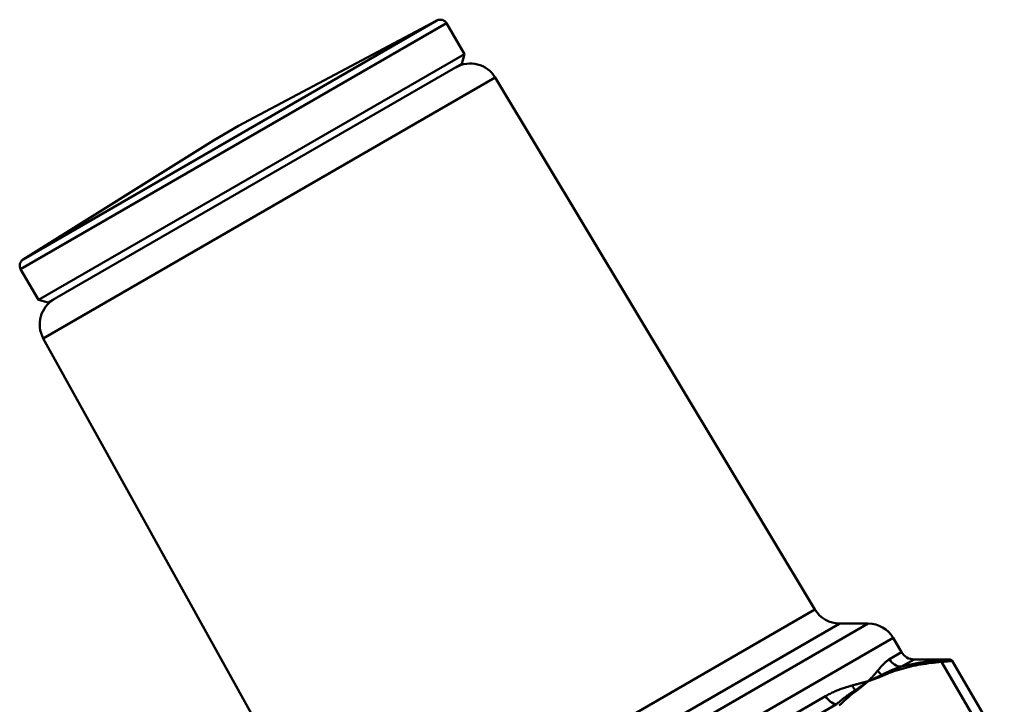
# Model space of a CAD drawing. Extents: x -14 to 5683, y -15 to 440.
# Drawn here: x 286 to 354, y 173 to 220 of the extents above; entities that cross this region are included whole.
import ezdxf

# ---------------------------------------------------------------- set-up
doc = ezdxf.new("R2010")
doc.units = 0
doc.layers.add('AM_0', color=7, linetype='CONTINUOUS', lineweight=50)

# ---------------------------------------------------------------- blocks, each defined once
blk = doc.blocks.new('manopola4')
at = {"layer": 'AM_0'}
for p, q in [((-20.054, 65.739), (-49.498, 48.739)), ((-49.33, 49.413), (-20.721, 65.93)), ((-34.431, 58.641), (-20.721, 65.93)), ((-18.824, 63.61), (-20.054, 65.739)), ((-48.269, 46.61), (-18.824, 63.61)), ((-19.007, 62.927), (-18.824, 63.61)), ((-19.007, 62.927), (-47.586, 46.427)), ((-16.696, 61.992), (-47.932, 43.958)), ((-16.696, 61.992), (5.404, 25.211)), ((-34.431, 58.641), (-36.163, 57.641)), ((-36.163, 57.641), (-49.33, 49.413)), ((-48.269, 46.61), (-49.498, 48.739)), ((-47.586, 46.427), (-48.269, 46.61)), ((-47.932, 43.958), (-27.129, 6.428)), ((-27.129, 6.428), (5.404, 25.211)), ((-28.133, 2.75), (9.091, 24.241)), ((7.119, 24.241), (-27.146, 4.458)), ((7.119, 24.241), (9.091, 24.241)), ((10.818, 23.25), (-28.138, 0.759)), ((10.818, 23.25), (11.399, 22.255)), ((10.556, 21.769), (11.399, 22.255)), ((12.263, 21.76), (11.401, 21.262)), ((12.263, 21.76), (14.711, 21.76)), ((14.15, 21.588), (17.865, 15.243)), ((14.884, 21.661), (18.498, 15.488)), ((-3.673, 13.553), (6.145, 19.222)), ((6.892, 18.659), (-3.144, 12.864))]:
    blk.add_line(p, q, dxfattribs=at)
at = {"layer": 'AM_0', "flags": 128}
for points in [[(10.556, 21.769), (10.524, 21.749), (10.491, 21.728), (10.458, 21.706), (10.426, 21.683), (10.393, 21.658), (10.36, 21.632), (10.326, 21.605), (10.293, 21.577), (10.26, 21.548), (10.226, 21.517), (10.193, 21.485), (10.159, 21.453), (10.125, 21.419), (10.091, 21.384), (10.057, 21.348), (10.022, 21.311), (9.988, 21.273), (9.953, 21.234), (9.918, 21.194), (9.883, 21.153), (9.848, 21.111), (9.813, 21.068), (9.777, 21.025), (9.741, 20.98)], [(10.027, 20.692), (10.083, 20.721), (10.139, 20.75), (10.195, 20.779), (10.252, 20.807), (10.309, 20.834), (10.365, 20.861), (10.422, 20.888), (10.479, 20.914), (10.536, 20.939), (10.593, 20.964), (10.65, 20.989), (10.708, 21.013), (10.765, 21.037), (10.823, 21.06), (10.88, 21.082), (10.938, 21.104), (10.995, 21.126), (11.053, 21.147), (11.111, 21.167), (11.169, 21.187), (11.227, 21.207), (11.285, 21.226), (11.343, 21.244), (11.401, 21.262)], [(10.076, 20.63), (10.232, 20.697), (10.39, 20.762), (10.548, 20.824), (10.708, 20.883), (10.869, 20.94), (11.032, 20.995), (11.196, 21.047), (11.361, 21.097), (11.527, 21.144), (11.695, 21.189), (11.863, 21.232), (12.033, 21.272), (12.204, 21.31), (12.376, 21.346), (12.549, 21.38), (12.723, 21.411), (12.899, 21.44), (13.075, 21.468), (13.252, 21.493), (13.43, 21.516), (13.609, 21.537), (13.788, 21.556), (13.969, 21.573), (14.15, 21.588)], [(14, 21.7), (13.888, 21.691), (13.776, 21.681), (13.664, 21.671), (13.553, 21.659), (13.442, 21.647), (13.331, 21.634), (13.221, 21.62), (13.111, 21.606), (13.001, 21.591), (12.892, 21.575), (12.783, 21.558), (12.674, 21.54), (12.566, 21.522), (12.458, 21.502), (12.35, 21.482), (12.243, 21.461), (12.137, 21.439), (12.03, 21.417), (11.924, 21.393), (11.819, 21.369), (11.714, 21.343), (11.609, 21.317), (11.505, 21.29), (11.401, 21.262)], [(14.711, 21.76), (14.71, 21.759), (14.706, 21.759), (14.699, 21.759), (14.69, 21.758), (14.679, 21.757), (14.665, 21.756), (14.648, 21.754), (14.629, 21.753), (14.608, 21.751), (14.584, 21.749), (14.557, 21.746), (14.528, 21.744), (14.497, 21.741), (14.463, 21.738), (14.427, 21.735), (14.388, 21.732), (14.347, 21.729), (14.304, 21.725), (14.259, 21.721), (14.211, 21.717), (14.161, 21.713), (14.11, 21.709), (14.056, 21.705), (14, 21.7)], [(14.15, 21.588), (14.207, 21.594), (14.263, 21.599), (14.316, 21.604), (14.368, 21.609), (14.417, 21.614), (14.464, 21.618), (14.508, 21.623), (14.551, 21.627), (14.59, 21.631), (14.628, 21.635), (14.663, 21.638), (14.695, 21.641), (14.725, 21.645), (14.752, 21.647), (14.777, 21.65), (14.799, 21.652), (14.819, 21.654), (14.836, 21.656), (14.85, 21.657), (14.862, 21.658), (14.871, 21.659), (14.878, 21.66), (14.882, 21.66), (14.883, 21.661)], [(9.741, 20.98), (9.717, 20.95), (9.693, 20.921), (9.668, 20.891), (9.643, 20.861), (9.618, 20.831), (9.592, 20.801), (9.566, 20.771), (9.54, 20.742), (9.513, 20.712), (9.486, 20.682), (9.459, 20.652), (9.431, 20.621), (9.403, 20.591), (9.375, 20.561), (9.347, 20.531), (9.318, 20.5), (9.289, 20.47), (9.259, 20.439), (9.23, 20.408), (9.2, 20.377), (9.17, 20.346), (9.14, 20.315), (9.109, 20.284), (9.078, 20.252)], [(9.078, 20.252), (9.119, 20.27), (9.159, 20.288), (9.199, 20.305), (9.239, 20.323), (9.279, 20.34), (9.319, 20.358), (9.359, 20.376), (9.399, 20.393), (9.439, 20.411), (9.479, 20.429), (9.519, 20.447), (9.558, 20.465), (9.598, 20.483), (9.637, 20.501), (9.677, 20.519), (9.716, 20.538), (9.755, 20.556), (9.794, 20.575), (9.833, 20.594), (9.872, 20.613), (9.911, 20.632), (9.95, 20.652), (9.988, 20.672), (10.027, 20.692)], [(9.078, 20.252), (9.12, 20.267), (9.162, 20.282), (9.205, 20.297), (9.247, 20.311), (9.289, 20.326), (9.331, 20.341), (9.373, 20.356), (9.415, 20.371), (9.457, 20.386), (9.498, 20.401), (9.54, 20.417), (9.582, 20.432), (9.624, 20.448), (9.665, 20.463), (9.707, 20.479), (9.748, 20.495), (9.79, 20.511), (9.831, 20.527), (9.872, 20.544), (9.913, 20.561), (9.954, 20.578), (9.995, 20.595), (10.036, 20.612), (10.076, 20.63)], [(7.975, 19.96), (7.9, 19.941), (7.826, 19.921), (7.751, 19.9), (7.675, 19.878), (7.6, 19.855), (7.524, 19.832), (7.448, 19.807), (7.372, 19.781), (7.296, 19.754), (7.22, 19.726), (7.143, 19.697), (7.067, 19.667), (6.99, 19.636), (6.913, 19.604), (6.837, 19.571), (6.76, 19.537), (6.683, 19.502), (6.606, 19.465), (6.529, 19.428), (6.452, 19.389), (6.375, 19.349), (6.299, 19.308), (6.222, 19.265), (6.145, 19.222)], [(9.078, 20.252), (9.035, 20.241), (8.992, 20.23), (8.949, 20.218), (8.905, 20.207), (8.861, 20.195), (8.817, 20.183), (8.772, 20.171), (8.728, 20.159), (8.683, 20.147), (8.638, 20.135), (8.592, 20.123), (8.546, 20.111), (8.5, 20.098), (8.454, 20.086), (8.407, 20.073), (8.36, 20.061), (8.313, 20.048), (8.266, 20.036), (8.218, 20.023), (8.17, 20.01), (8.122, 19.998), (8.073, 19.985), (8.024, 19.973), (7.975, 19.96)], [(8.2, 19.637), (8.239, 19.662), (8.277, 19.686), (8.315, 19.711), (8.353, 19.736), (8.39, 19.761), (8.428, 19.786), (8.465, 19.812), (8.502, 19.837), (8.539, 19.863), (8.576, 19.888), (8.612, 19.914), (8.649, 19.94), (8.685, 19.966), (8.721, 19.992), (8.757, 20.018), (8.793, 20.044), (8.829, 20.07), (8.865, 20.096), (8.901, 20.122), (8.936, 20.148), (8.972, 20.174), (9.007, 20.2), (9.043, 20.226), (9.078, 20.252)], [(8.254, 19.578), (8.289, 19.604), (8.325, 19.63), (8.36, 19.657), (8.395, 19.684), (8.43, 19.711), (8.465, 19.739), (8.499, 19.766), (8.534, 19.794), (8.568, 19.822), (8.603, 19.85), (8.637, 19.878), (8.671, 19.906), (8.706, 19.935), (8.74, 19.963), (8.774, 19.992), (8.808, 20.021), (8.842, 20.05), (8.875, 20.078), (8.909, 20.107), (8.943, 20.136), (8.977, 20.165), (9.011, 20.194), (9.044, 20.223), (9.078, 20.252)], [(7.085, 18.58), (7.209, 18.7), (7.334, 18.818), (7.461, 18.933), (7.589, 19.047), (7.719, 19.158), (7.85, 19.266), (7.983, 19.372), (8.118, 19.476), (8.254, 19.577)], [(6.892, 18.659), (6.944, 18.705), (6.996, 18.75), (7.049, 18.795), (7.102, 18.839), (7.155, 18.883), (7.208, 18.927), (7.261, 18.97), (7.315, 19.013), (7.369, 19.055), (7.423, 19.097), (7.477, 19.138), (7.532, 19.179), (7.586, 19.22), (7.641, 19.26), (7.696, 19.3), (7.751, 19.339), (7.807, 19.378), (7.863, 19.416), (7.918, 19.454), (7.974, 19.492), (8.031, 19.529), (8.087, 19.565), (8.143, 19.602), (8.2, 19.637)]]:
    blk.add_lwpolyline(points, dxfattribs=at)
at = {"layer": 'AM_0'}
for centre, radius, start, end in [((-20.487, 65.489), 0.5, 30, 118), ((-18.41, 60.962), 2, 31, 120), ((-49.065, 48.989), 0.5, 122, 210), ((-46.183, 44.928), 2, 120, 209), ((7.119, 26.241), 2, 211, 270), ((9.091, 22.241), 2, 30.3, 90), ((12.263, 22.76), 1, 210.3, 270), ((14.711, 21.56), 0.2, 30.34641, 90)]:
    blk.add_arc(centre, radius, start, end, dxfattribs=at)
for centre, major_axis, ratio, start_param, end_param in [((11.382, 22.251), (0.5, -0.866), 0.956741, 4.717625, 5.759587), ((14.001, 21.501), (-0.016, 0.199), 0.841704, 5.099462, 6.192313), ((10.525, 21.439), (-0.773, 0.635), 0.897075, 1.250628, 1.659616), ((9.927, 20.542), (0.081, -0.183), 0.864604, 1.669806, 2.074143), ((8.68, 20.374), (0.254, -0.967), 0.80671, 4.93439, 5.343378), ((6.775, 19.591), (-0.5, 0.866), 0.730333, 1.576032, 2.617994), ((8.104, 19.49), (-0.118, 0.161), 0.864888, 4.623744, 5.028081)]:
    blk.add_ellipse(centre, major_axis=major_axis, ratio=ratio, start_param=start_param, end_param=end_param, dxfattribs=at)
blk = doc.blocks.new('2848-06')
at = {"layer": 'AM_0'}
blk.add_blockref('manopola4', (33.147, 49.506), dxfattribs=at)

msp = doc.modelspace()

# ---------------------------------------------------------------- block references
at = {"layer": 'AM_0'}
msp.add_blockref('2848-06', (301.981, 104.441), dxfattribs=at)

doc.saveas('drawing.dxf')
